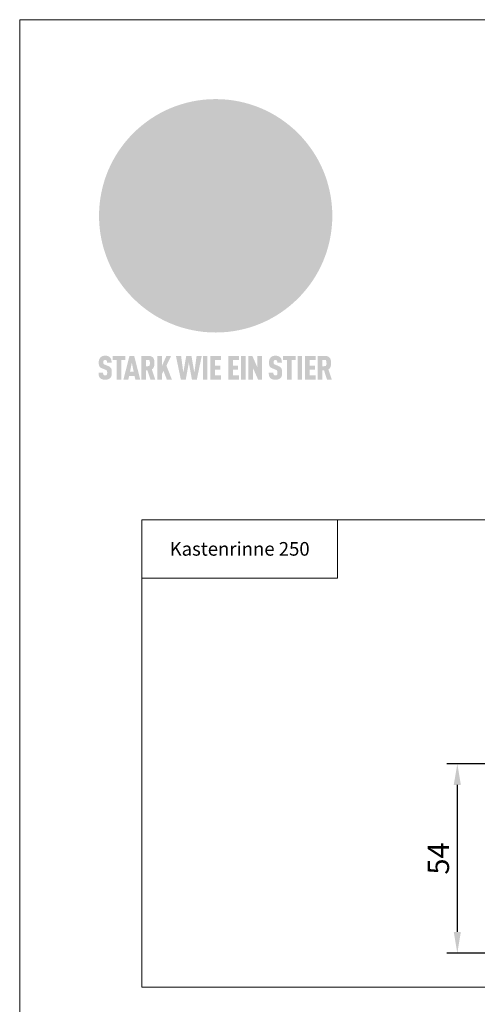
# Model space of a CAD drawing. Units: millimetres. Extents: x 9156 to 17308, y 11072 to 11852.
# Drawn here: x 9723 to 9858, y 11302 to 11592 of the extents above; entities that cross this region are included whole.
import ezdxf

# ---------------------------------------------------------------- set-up
doc = ezdxf.new("R2010")
doc.units = ezdxf.units.MM
doc.layers.get('Defpoints').update_dxf_attribs({"lineweight": 5})
for name, color, linetype, lineweight, true_color in [('01_PREFA-Dachprodukt', 7, 'Continuous', 25, 0xe1000f), ('08_Bemassung', 7, 'Continuous', 5, 0x505f69), ('10_Blattrahmen', 7, 'Continuous', 20, 0x000000), ('20_PREFA_Logo_weiss', 7, 'Continuous', 0, 0xfefefe), ('99_Text_3_DE', 7, 'Continuous', 5, 0x505f69)]:
    doc.layers.add(name, color=color, linetype=linetype, lineweight=lineweight, true_color=true_color)
doc.styles.get("Standard").update_dxf_attribs({"font": 'arial.ttf'})
doc.dimstyles.new('ISO-25', dxfattribs={"dimscale": 2.5, "dimtxt": 2.5, "dimasz": 2.5, "dimexe": 1.25, "dimexo": 0.625, "dimtad": 1, "dimdec": 0, "dimtxsty": 'Standard', "dimcen": 2.5, "dimadec": 0, "dimazin": 0, "dimtfac": 1, "dimtdec": 0, "dimtmove": 0, "dimatfit": 3, "dimfxl": 1, "dimarcsym": 0})

# ---------------------------------------------------------------- blocks, each defined once
blk = doc.blocks.new('A$C8d5866de')
h = blk.add_hatch(color=256)
h.dxf.hatch_style = 1
h.paths.add_polyline_path([(25.88, -1.79), (30.43, 2.83), (29.86, 3.85), (28.97, 5.42), (30.61, 5.51), (31.96, 5.49), (33.06, 5.39), (33.94, 5.21), (34.61, 4.98), (35.11, 4.71), (35.46, 4.42), (35.69, 4.13), (35.9, 3.67), (35.98, 3.2), (35.97, 2.74), (35.88, 2.32), (35.64, 1.65), (35.51, 1.39), (36.65, 2.5), (37.57, 3.44), (38.25, 4.27), (38.73, 4.92), (39.28, 5.79), (39.5, 6.31), (39.65, 6.89), (39.69, 7.52), (39.6, 8.21), (39.47, 8.6), (39.26, 8.97), (38.98, 9.31), (38.65, 9.63), (37.83, 10.18), (36.87, 10.64), (35.83, 11), (34.77, 11.29), (32.84, 11.67), (31.68, 11.8), (30.43, 11.88), (27.94, 11.93), (25.2, 11.86), (17.95, 24.26), (10.7, 36.66), (8.97, 36.63), (6.95, 36.49), (4.31, 36.16), (1.14, 35.59), (-0.61, 35.19), (-2.45, 34.69), (-4.36, 34.11), (-6.35, 33.41), (-8.39, 32.6), (-10.46, 31.66), (-11.95, 30.89), (-13.43, 30), (-14.88, 29.02), (-16.32, 27.96), (-17.72, 26.84), (-19.08, 25.66), (-21.68, 23.2), (-22.14, 22.78), (-22.7, 22.36), (-23.36, 21.94), (-24.12, 21.55), (-24.97, 21.2), (-25.93, 20.9), (-26.99, 20.66), (-28.15, 20.51), (-29.98, 20.27), (-31.01, 20.05), (-32.1, 19.74), (-33.19, 19.33), (-34.26, 18.78), (-35.28, 18.09), (-36.22, 17.24), (-36.66, 16.71), (-37.03, 16.13), (-37.33, 15.51), (-37.55, 14.89), (-37.7, 14.29), (-37.78, 13.71), (-37.79, 13.18), (-37.72, 12.72), (-38.08, 11.63), (-38.22, 10.64), (-38.19, 10.19), (-38.11, 9.8), (-37.98, 9.46), (-37.78, 9.18), (-37.03, 8.53), (-36.05, 7.94), (-34.78, 7.39), (-33.14, 6.84), (-33.5, 11.52), (-34.4, 12.11), (-35.06, 12.75), (-35.31, 13.13), (-35.46, 13.54), (-35.48, 13.86), (-35.41, 14.23), (-35.27, 14.62), (-35.05, 15.03), (-34.77, 15.43), (-34.42, 15.82), (-34.02, 16.17), (-33.56, 16.47), (-32.89, 16.79), (-32.13, 17.06), (-30.54, 17.45), (-28.73, 17.72), (-30.86, 5.72), (-33, -6.29), (-29.59, -5.64), (-26.61, -6.5), (-22.92, -0.91), (-15.97, -5.92), (-15.49, -19.29), (-11.91, -18.61), (-8.49, -19.48), (-3.25, -8.34), (0.23, -8.34), (4.44, -12.51), (15.04, -12.51), (16.8, -10.76), (21.99, -15.14), (27.17, -19.52), (30.62, -18.8), (35.07, -19.41)])
h.paths.add_polyline_path([(3.16, 5.42), (2.9, 5.18), (2.55, 5.05), (2.08, 5.01), (0.96, 5.1), (-0.85, 5.43), (-3.75, 5.67), (-5.66, 5.69), (-6.49, 5.61), (-7.16, 5.46), (-8.07, 5.08), (-8.8, 4.62), (-9.07, 4.35), (-9.29, 4.04), (-9.42, 3.7), (-9.47, 3.33), (-9.41, 2.6), (-9.26, 2.07), (-9.02, 1.62), (-10.37, 3.02), (-11.42, 4.18), (-12.15, 5.15), (-12.49, 5.78), (-12.81, 6.53), (-13.02, 7.28), (-13.05, 7.62), (-13.02, 7.92), (-12.83, 8.55), (-12.64, 8.93), (-12.35, 9.33), (-11.94, 9.74), (-11.37, 10.16), (-10.61, 10.57), (-9.64, 10.97), (-8.51, 11.31), (-7.32, 11.56), (-4.99, 11.87), (-3.05, 11.99), (-1.93, 12), (0.67, 11.9), (2.19, 11.76), (2.74, 11.68), (3.04, 11.57), (3.19, 11.39), (3.33, 11.09), (3.55, 10.23), (3.7, 9.24), (3.77, 8.37), (3.75, 7.52), (3.63, 6.59), (3.52, 6.14), (3.36, 5.75)], flags=16)
h = blk.add_hatch(color=256)
h.dxf.hatch_style = 1
h.paths.add_polyline_path([(-43.86, -62.92), (-43.89, -62.89), (-43.93, -62.86), (-43.97, -62.83), (-44.01, -62.8), (-44.05, -62.77), (-44.09, -62.74), (-44.13, -62.71), (-44.17, -62.68), (-44.21, -62.66), (-44.26, -62.63), (-44.3, -62.6), (-44.35, -62.58), (-44.45, -62.53), (-44.55, -62.48), (-44.66, -62.43), (-46.1, -61.86), (-46.19, -61.82), (-46.28, -61.78), (-46.35, -61.74), (-46.41, -61.7), (-46.46, -61.66), (-46.52, -61.61), (-46.56, -61.56), (-46.6, -61.51), (-46.63, -61.45), (-46.65, -61.39), (-46.67, -61.34), (-46.68, -61.28), (-46.69, -61.22), (-46.71, -61.15), (-46.71, -61.05), (-46.72, -60.95), (-46.71, -60.75), (-46.71, -60.67), (-46.7, -60.57), (-46.69, -60.5), (-46.67, -60.44), (-46.66, -60.38), (-46.63, -60.32), (-46.61, -60.27), (-46.58, -60.22), (-46.52, -60.14), (-46.48, -60.09), (-46.43, -60.05), (-46.39, -60.02), (-46.33, -59.99), (-46.28, -59.97), (-46.22, -59.95), (-46.15, -59.93), (-46.09, -59.92), (-45.98, -59.91), (-45.9, -59.91), (-45.83, -59.91), (-45.76, -59.93), (-45.69, -59.94), (-45.63, -59.96), (-45.57, -59.99), (-45.51, -60.03), (-45.45, -60.07), (-45.4, -60.12), (-45.36, -60.18), (-45.32, -60.24), (-45.29, -60.31), (-45.26, -60.39), (-45.24, -60.46), (-45.23, -60.53), (-45.22, -60.6), (-45.21, -60.66), (-45.21, -60.76), (-45.2, -60.91), (-45.2, -61.03), (-43.28, -61.03), (-43.28, -60.85), (-43.28, -60.67), (-43.3, -60.5), (-43.31, -60.41), (-43.32, -60.33), (-43.33, -60.25), (-43.34, -60.17), (-43.36, -60.09), (-43.37, -60.01), (-43.39, -59.93), (-43.41, -59.86), (-43.43, -59.79), (-43.45, -59.71), (-43.47, -59.64), (-43.5, -59.57), (-43.52, -59.5), (-43.55, -59.44), (-43.58, -59.37), (-43.61, -59.31), (-43.65, -59.25), (-43.68, -59.19), (-43.72, -59.13), (-43.76, -59.07), (-43.8, -59.01), (-43.84, -58.96), (-43.88, -58.91), (-43.93, -58.86), (-43.97, -58.81), (-44.02, -58.76), (-44.06, -58.72), (-44.1, -58.68), (-44.14, -58.65), (-44.19, -58.61), (-44.23, -58.58), (-44.28, -58.55), (-44.32, -58.52), (-44.37, -58.49), (-44.42, -58.46), (-44.47, -58.43), (-44.53, -58.41), (-44.58, -58.38), (-44.64, -58.36), (-44.69, -58.34), (-44.75, -58.32), (-44.81, -58.3), (-44.87, -58.28), (-44.94, -58.26), (-45, -58.24), (-45.07, -58.23), (-45.13, -58.21), (-45.2, -58.2), (-45.27, -58.19), (-45.34, -58.18), (-45.41, -58.17), (-45.49, -58.16), (-45.64, -58.15), (-45.8, -58.14), (-45.96, -58.13), (-46.1, -58.14), (-46.17, -58.14), (-46.24, -58.15), (-46.3, -58.15), (-46.37, -58.16), (-46.44, -58.17), (-46.5, -58.18), (-46.56, -58.19), (-46.63, -58.2), (-46.69, -58.21), (-46.75, -58.23), (-46.81, -58.24), (-46.87, -58.26), (-46.92, -58.28), (-46.98, -58.3), (-47.04, -58.32), (-47.09, -58.34), (-47.15, -58.36), (-47.2, -58.38), (-47.25, -58.41), (-47.31, -58.43), (-47.36, -58.46), (-47.41, -58.49), (-47.46, -58.52), (-47.5, -58.55), (-47.55, -58.58), (-47.6, -58.61), (-47.64, -58.65), (-47.69, -58.68), (-47.73, -58.72), (-47.77, -58.76), (-47.83, -58.81), (-47.88, -58.86), (-47.93, -58.91), (-47.98, -58.96), (-48.02, -59.02), (-48.07, -59.07), (-48.11, -59.13), (-48.15, -59.19), (-48.19, -59.25), (-48.23, -59.31), (-48.27, -59.37), (-48.3, -59.43), (-48.34, -59.5), (-48.37, -59.56), (-48.4, -59.63), (-48.43, -59.7), (-48.45, -59.77), (-48.48, -59.84), (-48.5, -59.91), (-48.52, -59.99), (-48.54, -60.06), (-48.56, -60.13), (-48.57, -60.21), (-48.59, -60.29), (-48.6, -60.36), (-48.61, -60.44), (-48.62, -60.52), (-48.63, -60.6), (-48.63, -60.69), (-48.64, -60.77), (-48.64, -60.85), (-48.64, -61.07), (-48.64, -61.21), (-48.63, -61.33), (-48.62, -61.46), (-48.61, -61.58), (-48.6, -61.69), (-48.58, -61.8), (-48.56, -61.9), (-48.54, -62), (-48.53, -62.05), (-48.52, -62.1), (-48.5, -62.15), (-48.49, -62.19), (-48.47, -62.24), (-48.46, -62.28), (-48.44, -62.32), (-48.43, -62.36), (-48.41, -62.4), (-48.39, -62.44), (-48.37, -62.48), (-48.36, -62.51), (-48.34, -62.55), (-48.32, -62.58), (-48.29, -62.61), (-48.27, -62.65), (-48.25, -62.68), (-48.23, -62.71), (-48.2, -62.74), (-48.18, -62.77), (-48.15, -62.8), (-48.13, -62.83), (-48.1, -62.86), (-48.07, -62.89), (-48.04, -62.92), (-48.01, -62.94), (-47.98, -62.97), (-47.95, -63), (-47.92, -63.02), (-47.89, -63.05), (-47.85, -63.07), (-47.82, -63.1), (-47.78, -63.12), (-47.75, -63.15), (-47.71, -63.17), (-47.67, -63.19), (-47.64, -63.21), (-47.6, -63.23), (-47.56, -63.26), (-47.52, -63.28), (-47.43, -63.32), (-47.35, -63.35), (-46, -63.9), (-45.88, -63.95), (-45.82, -63.97), (-45.76, -64), (-45.68, -64.04), (-45.59, -64.08), (-45.54, -64.12), (-45.47, -64.16), (-45.42, -64.21), (-45.37, -64.25), (-45.32, -64.3), (-45.28, -64.35), (-45.25, -64.4), (-45.23, -64.46), (-45.2, -64.53), (-45.18, -64.6), (-45.16, -64.69), (-45.14, -64.77), (-45.14, -64.84), (-45.13, -64.9), (-45.12, -64.97), (-45.12, -65.05), (-45.12, -65.12), (-45.12, -65.2), (-45.12, -65.4), (-45.12, -65.49), (-45.13, -65.55), (-45.14, -65.61), (-45.15, -65.68), (-45.16, -65.76), (-45.18, -65.83), (-45.2, -65.9), (-45.23, -65.97), (-45.26, -66.03), (-45.3, -66.08), (-45.32, -66.11), (-45.34, -66.13), (-45.38, -66.17), (-45.42, -66.21), (-45.47, -66.24), (-45.53, -66.27), (-45.59, -66.3), (-45.65, -66.32), (-45.72, -66.33), (-45.8, -66.34), (-45.88, -66.35), (-45.97, -66.35), (-46.05, -66.35), (-46.12, -66.34), (-46.2, -66.33), (-46.27, -66.31), (-46.33, -66.29), (-46.39, -66.26), (-46.45, -66.23), (-46.51, -66.19), (-46.56, -66.15), (-46.6, -66.11), (-46.63, -66.06), (-46.67, -66.01), (-46.7, -65.95), (-46.73, -65.88), (-46.75, -65.8), (-46.76, -65.75), (-46.77, -65.69), (-46.78, -65.63), (-46.78, -65.57), (-46.79, -65.51), (-46.79, -65.44), (-46.8, -65.37), (-46.8, -65.3), (-46.8, -65.23), (-48.72, -65.23), (-48.72, -65.41), (-48.72, -65.59), (-48.71, -65.76), (-48.69, -65.92), (-48.67, -66.08), (-48.66, -66.16), (-48.65, -66.23), (-48.63, -66.3), (-48.62, -66.37), (-48.6, -66.44), (-48.58, -66.51), (-48.56, -66.58), (-48.54, -66.64), (-48.52, -66.7), (-48.5, -66.77), (-48.47, -66.83), (-48.44, -66.89), (-48.41, -66.94), (-48.38, -67), (-48.35, -67.06), (-48.32, -67.11), (-48.28, -67.16), (-48.25, -67.21), (-48.21, -67.26), (-48.17, -67.31), (-48.13, -67.36), (-48.08, -67.41), (-48.04, -67.45), (-48, -67.49), (-47.96, -67.53), (-47.91, -67.56), (-47.86, -67.6), (-47.81, -67.64), (-47.76, -67.67), (-47.71, -67.7), (-47.65, -67.74), (-47.6, -67.77), (-47.54, -67.8), (-47.48, -67.83), (-47.42, -67.86), (-47.36, -67.88), (-47.29, -67.91), (-47.23, -67.93), (-47.16, -67.96), (-47.09, -67.98), (-47.02, -68), (-46.95, -68.02), (-46.88, -68.03), (-46.8, -68.05), (-46.73, -68.06), (-46.65, -68.08), (-46.57, -68.09), (-46.48, -68.1), (-46.4, -68.11), (-46.32, -68.11), (-46.23, -68.12), (-46.14, -68.12), (-45.96, -68.13), (-45.78, -68.12), (-45.69, -68.12), (-45.6, -68.11), (-45.52, -68.1), (-45.44, -68.09), (-45.35, -68.08), (-45.27, -68.07), (-45.2, -68.06), (-45.12, -68.04), (-45.04, -68.03), (-44.97, -68.01), (-44.89, -67.99), (-44.82, -67.97), (-44.75, -67.94), (-44.68, -67.92), (-44.62, -67.89), (-44.55, -67.87), (-44.49, -67.84), (-44.43, -67.81), (-44.37, -67.78), (-44.31, -67.75), (-44.25, -67.72), (-44.2, -67.69), (-44.14, -67.65), (-44.09, -67.62), (-44.04, -67.58), (-43.99, -67.55), (-43.95, -67.51), (-43.9, -67.47), (-43.86, -67.43), (-43.82, -67.39), (-43.77, -67.34), (-43.73, -67.3), (-43.69, -67.25), (-43.65, -67.2), (-43.63, -67.17), (-43.61, -67.14), (-43.59, -67.12), (-43.57, -67.09), (-43.54, -67.04), (-43.51, -66.98), (-43.48, -66.92), (-43.45, -66.86), (-43.42, -66.8), (-43.4, -66.74), (-43.38, -66.68), (-43.35, -66.62), (-43.33, -66.55), (-43.32, -66.49), (-43.3, -66.42), (-43.29, -66.35), (-43.27, -66.28), (-43.26, -66.21), (-43.24, -66.06), (-43.22, -65.9), (-43.21, -65.74), (-43.2, -65.57), (-43.19, -65.4), (-43.19, -65.21), (-43.19, -65.06), (-43.2, -64.9), (-43.2, -64.75), (-43.21, -64.61), (-43.22, -64.48), (-43.23, -64.34), (-43.25, -64.22), (-43.27, -64.1), (-43.29, -63.98), (-43.3, -63.93), (-43.31, -63.87), (-43.33, -63.82), (-43.34, -63.77), (-43.36, -63.72), (-43.37, -63.67), (-43.39, -63.62), (-43.41, -63.58), (-43.42, -63.53), (-43.44, -63.49), (-43.46, -63.45), (-43.48, -63.41), (-43.5, -63.37), (-43.52, -63.33), (-43.54, -63.29), (-43.57, -63.26), (-43.59, -63.22), (-43.62, -63.18), (-43.64, -63.15), (-43.67, -63.11), (-43.7, -63.08), (-43.73, -63.05), (-43.76, -63.01), (-43.79, -62.98), (-43.82, -62.95)])
h = blk.add_hatch(color=256)
h.dxf.hatch_style = 1
h.paths.add_polyline_path([(-39.22, -59.98), (-37.56, -59.98), (-37.56, -58.2), (-42.8, -58.2), (-42.8, -59.98), (-41.14, -59.98), (-41.14, -68.06), (-39.22, -68.06)])
h = blk.add_hatch(color=256)
h.dxf.hatch_style = 1
h.paths.add_polyline_path([(-38.36, -68.06), (-36.32, -68.06), (-36, -66.54), (-33.73, -66.54), (-33.41, -68.06), (-31.36, -68.06), (-33.9, -58.2), (-35.83, -58.2)])
h.paths.add_polyline_path([(-35.62, -64.76), (-34.86, -61.1), (-34.1, -64.76)], flags=16)
h = blk.add_hatch(color=256)
h.dxf.hatch_style = 1
h.paths.add_polyline_path([(-30.96, -68.06), (-29.03, -68.06), (-29.03, -64.26), (-28.37, -64.26), (-27.14, -68.06), (-25.13, -68.06), (-26.54, -63.83), (-26.46, -63.77), (-26.42, -63.74), (-26.38, -63.71), (-26.34, -63.68), (-26.3, -63.65), (-26.27, -63.62), (-26.23, -63.59), (-26.19, -63.56), (-26.16, -63.52), (-26.13, -63.49), (-26.1, -63.46), (-26.06, -63.42), (-26.03, -63.39), (-26, -63.36), (-25.98, -63.32), (-25.95, -63.29), (-25.92, -63.25), (-25.9, -63.21), (-25.87, -63.18), (-25.85, -63.14), (-25.82, -63.1), (-25.8, -63.06), (-25.78, -63.03), (-25.76, -62.99), (-25.74, -62.95), (-25.72, -62.91), (-25.7, -62.87), (-25.69, -62.83), (-25.67, -62.79), (-25.66, -62.74), (-25.64, -62.7), (-25.62, -62.62), (-25.59, -62.53), (-25.57, -62.45), (-25.55, -62.36), (-25.53, -62.27), (-25.51, -62.18), (-25.5, -62.09), (-25.48, -62), (-25.47, -61.9), (-25.46, -61.81), (-25.45, -61.71), (-25.45, -61.62), (-25.44, -61.52), (-25.44, -61.42), (-25.44, -61.32), (-25.45, -60.88), (-25.45, -60.71), (-25.47, -60.55), (-25.49, -60.39), (-25.5, -60.31), (-25.51, -60.24), (-25.52, -60.17), (-25.54, -60.09), (-25.55, -60.02), (-25.57, -59.95), (-25.59, -59.88), (-25.61, -59.82), (-25.63, -59.75), (-25.65, -59.68), (-25.67, -59.62), (-25.69, -59.56), (-25.72, -59.5), (-25.75, -59.44), (-25.77, -59.38), (-25.8, -59.32), (-25.83, -59.26), (-25.86, -59.21), (-25.9, -59.16), (-25.93, -59.1), (-25.97, -59.05), (-26, -59), (-26.02, -58.98), (-26.04, -58.95), (-26.06, -58.93), (-26.08, -58.91), (-26.1, -58.88), (-26.12, -58.86), (-26.14, -58.84), (-26.17, -58.82), (-26.19, -58.8), (-26.21, -58.77), (-26.23, -58.75), (-26.26, -58.73), (-26.28, -58.71), (-26.31, -58.69), (-26.33, -58.68), (-26.36, -58.66), (-26.39, -58.64), (-26.41, -58.62), (-26.44, -58.6), (-26.47, -58.59), (-26.52, -58.55), (-26.58, -58.52), (-26.64, -58.49), (-26.71, -58.46), (-26.77, -58.43), (-26.84, -58.41), (-26.91, -58.38), (-26.98, -58.36), (-27.05, -58.34), (-27.12, -58.32), (-27.2, -58.3), (-27.28, -58.29), (-27.36, -58.27), (-27.44, -58.26), (-27.52, -58.25), (-27.61, -58.23), (-27.7, -58.23), (-27.79, -58.22), (-27.88, -58.21), (-27.97, -58.21), (-28.17, -58.2), (-30.96, -58.2)])
h.paths.add_polyline_path([(-29.03, -59.98), (-27.61, -59.98), (-27.45, -60.48), (-27.44, -60.53), (-27.37, -60.79), (-27.37, -60.94), (-27.32, -61.59), (-27.61, -62.43), (-29.03, -62.57)], flags=16)
h = blk.add_hatch(color=256)
h.dxf.hatch_style = 1
h.paths.add_polyline_path([(-22.35, -62.44), (-22.35, -58.2), (-24.28, -58.2), (-24.28, -68.06), (-22.35, -68.06), (-22.35, -65.79), (-21.72, -64.46), (-20.3, -68.06), (-18.2, -68.06), (-20.48, -62.3), (-18.52, -58.2), (-20.48, -58.2)])
h = blk.add_hatch(color=256)
h.dxf.hatch_style = 1
h.paths.add_polyline_path([(-14.48, -68.06), (-12.43, -68.06), (-11.16, -61.08), (-9.88, -68.06), (-7.84, -68.06), (-5.78, -58.2), (-7.93, -58.2), (-8.86, -65.17), (-10.08, -58.2), (-12.24, -58.2), (-13.45, -65.17), (-14.38, -58.2), (-16.54, -58.2)])
h = blk.add_hatch(color=256)
h.dxf.hatch_style = 1
h.paths.add_polyline_path([(-5.32, -68.06), (-3.4, -68.06), (-3.4, -58.2), (-5.32, -58.2)])
h = blk.add_hatch(color=256)
h.dxf.hatch_style = 1
h.paths.add_polyline_path([(-0.32, -59.98), (2.25, -59.98), (2.25, -58.2), (-2.24, -58.2), (-2.24, -68.06), (2.25, -68.06), (2.25, -66.28), (-0.32, -66.28), (-0.32, -63.98), (1.9, -63.98), (1.9, -62.21), (-0.32, -62.21)])
h = blk.add_hatch(color=256)
h.dxf.hatch_style = 1
h.paths.add_polyline_path([(9.71, -68.06), (9.71, -66.28), (7.14, -66.28), (7.14, -63.98), (9.35, -63.98), (9.35, -62.21), (7.14, -62.21), (7.14, -59.98), (9.71, -59.98), (9.71, -58.2), (5.21, -58.2), (5.21, -68.06)])
h = blk.add_hatch(color=256)
h.dxf.hatch_style = 1
h.paths.add_polyline_path([(12.45, -58.2), (10.53, -58.2), (10.53, -68.06), (12.45, -68.06)])
h = blk.add_hatch(color=256)
h.dxf.hatch_style = 1
h.paths.add_polyline_path([(15.24, -58.2), (13.56, -58.2), (13.56, -68.06), (15.49, -68.06), (15.49, -63.24), (17.65, -68.06), (19.29, -68.06), (19.29, -58.2), (17.36, -58.2), (17.36, -63.02)])
h = blk.add_hatch(color=256)
h.dxf.hatch_style = 1
h.paths.add_polyline_path([(24.09, -60.75), (24.09, -60.67), (24.1, -60.57), (24.12, -60.5), (24.13, -60.44), (24.15, -60.38), (24.17, -60.32), (24.19, -60.27), (24.22, -60.22), (24.28, -60.14), (24.32, -60.09), (24.37, -60.05), (24.42, -60.02), (24.47, -59.99), (24.52, -59.97), (24.58, -59.95), (24.65, -59.93), (24.72, -59.92), (24.82, -59.91), (24.9, -59.91), (24.97, -59.91), (25.05, -59.93), (25.11, -59.94), (25.17, -59.96), (25.23, -59.99), (25.29, -60.03), (25.35, -60.07), (25.4, -60.12), (25.44, -60.18), (25.48, -60.24), (25.52, -60.31), (25.54, -60.39), (25.56, -60.46), (25.58, -60.53), (25.58, -60.6), (25.59, -60.66), (25.6, -60.76), (25.6, -60.91), (25.6, -61.03), (27.53, -61.03), (27.53, -60.85), (27.52, -60.67), (27.5, -60.5), (27.5, -60.41), (27.49, -60.33), (27.47, -60.25), (27.46, -60.17), (27.45, -60.09), (27.43, -60.01), (27.41, -59.93), (27.39, -59.86), (27.37, -59.79), (27.35, -59.71), (27.33, -59.64), (27.31, -59.57), (27.28, -59.5), (27.25, -59.44), (27.22, -59.37), (27.19, -59.31), (27.16, -59.25), (27.12, -59.19), (27.09, -59.13), (27.05, -59.07), (27.01, -59.01), (26.97, -58.96), (26.92, -58.91), (26.88, -58.86), (26.83, -58.81), (26.78, -58.76), (26.74, -58.72), (26.7, -58.68), (26.66, -58.65), (26.62, -58.61), (26.57, -58.58), (26.53, -58.55), (26.48, -58.52), (26.43, -58.49), (26.38, -58.46), (26.33, -58.43), (26.28, -58.41), (26.22, -58.38), (26.17, -58.36), (26.11, -58.34), (26.05, -58.32), (25.99, -58.3), (25.93, -58.28), (25.87, -58.26), (25.8, -58.24), (25.74, -58.23), (25.67, -58.21), (25.6, -58.2), (25.53, -58.19), (25.46, -58.18), (25.39, -58.17), (25.32, -58.16), (25.16, -58.15), (25.01, -58.14), (24.84, -58.13), (24.7, -58.14), (24.63, -58.14), (24.57, -58.15), (24.5, -58.15), (24.43, -58.16), (24.37, -58.17), (24.3, -58.18), (24.24, -58.19), (24.18, -58.2), (24.12, -58.21), (24.05, -58.23), (24, -58.24), (23.94, -58.26), (23.88, -58.28), (23.82, -58.3), (23.76, -58.32), (23.71, -58.34), (23.66, -58.36), (23.6, -58.38), (23.55, -58.41), (23.5, -58.43), (23.45, -58.46), (23.4, -58.49), (23.35, -58.52), (23.3, -58.55), (23.25, -58.58), (23.21, -58.61), (23.16, -58.65), (23.12, -58.68), (23.07, -58.72), (23.03, -58.76), (22.98, -58.81), (22.92, -58.86), (22.87, -58.91), (22.83, -58.96), (22.78, -59.02), (22.73, -59.07), (22.69, -59.13), (22.65, -59.19), (22.61, -59.25), (22.57, -59.31), (22.53, -59.37), (22.5, -59.43), (22.47, -59.5), (22.44, -59.56), (22.41, -59.63), (22.38, -59.7), (22.35, -59.77), (22.33, -59.84), (22.3, -59.91), (22.28, -59.99), (22.26, -60.06), (22.25, -60.13), (22.23, -60.21), (22.22, -60.29), (22.2, -60.36), (22.19, -60.44), (22.18, -60.52), (22.18, -60.6), (22.17, -60.69), (22.17, -60.77), (22.16, -60.85), (22.16, -61.07), (22.17, -61.21), (22.17, -61.33), (22.18, -61.46), (22.19, -61.58), (22.21, -61.69), (22.22, -61.8), (22.24, -61.9), (22.26, -62), (22.27, -62.05), (22.29, -62.1), (22.3, -62.15), (22.31, -62.19), (22.33, -62.24), (22.34, -62.28), (22.36, -62.32), (22.38, -62.36), (22.39, -62.4), (22.41, -62.44), (22.43, -62.48), (22.45, -62.51), (22.47, -62.55), (22.49, -62.58), (22.51, -62.61), (22.53, -62.65), (22.55, -62.68), (22.58, -62.71), (22.6, -62.74), (22.63, -62.77), (22.65, -62.8), (22.68, -62.83), (22.71, -62.86), (22.73, -62.89), (22.76, -62.92), (22.79, -62.94), (22.82, -62.97), (22.85, -63), (22.88, -63.02), (22.92, -63.05), (22.95, -63.07), (22.99, -63.1), (23.02, -63.12), (23.06, -63.15), (23.09, -63.17), (23.13, -63.19), (23.17, -63.21), (23.21, -63.23), (23.25, -63.26), (23.29, -63.28), (23.37, -63.32), (23.46, -63.35), (24.8, -63.9), (24.93, -63.95), (24.99, -63.97), (25.04, -64), (25.13, -64.04), (25.21, -64.08), (25.27, -64.12), (25.33, -64.16), (25.39, -64.21), (25.44, -64.25), (25.48, -64.3), (25.52, -64.35), (25.55, -64.4), (25.58, -64.46), (25.6, -64.53), (25.62, -64.6), (25.64, -64.69), (25.66, -64.77), (25.67, -64.84), (25.67, -64.9), (25.68, -64.97), (25.68, -65.05), (25.68, -65.12), (25.69, -65.2), (25.68, -65.4), (25.68, -65.49), (25.67, -65.55), (25.67, -65.61), (25.66, -65.68), (25.64, -65.76), (25.63, -65.83), (25.6, -65.9), (25.58, -65.97), (25.54, -66.03), (25.51, -66.08), (25.48, -66.11), (25.46, -66.13), (25.43, -66.17), (25.38, -66.21), (25.33, -66.24), (25.27, -66.27), (25.21, -66.3), (25.15, -66.32), (25.08, -66.33), (25.01, -66.34), (24.92, -66.35), (24.83, -66.35), (24.76, -66.35), (24.68, -66.34), (24.6, -66.33), (24.54, -66.31), (24.48, -66.29), (24.42, -66.26), (24.36, -66.23), (24.29, -66.19), (24.24, -66.15), (24.21, -66.11), (24.17, -66.06), (24.14, -66.01), (24.11, -65.95), (24.08, -65.88), (24.05, -65.8), (24.04, -65.75), (24.03, -65.69), (24.03, -65.63), (24.02, -65.57), (24.01, -65.51), (24.01, -65.44), (24.01, -65.37), (24.01, -65.3), (24.01, -65.23), (22.08, -65.23), (22.08, -65.41), (22.09, -65.59), (22.1, -65.76), (22.11, -65.92), (22.13, -66.08), (22.14, -66.16), (22.16, -66.23), (22.17, -66.3), (22.19, -66.37), (22.2, -66.44), (22.22, -66.51), (22.24, -66.58), (22.26, -66.64), (22.28, -66.7), (22.31, -66.77), (22.33, -66.83), (22.36, -66.89), (22.39, -66.94), (22.42, -67), (22.45, -67.06), (22.48, -67.11), (22.52, -67.16), (22.56, -67.21), (22.59, -67.26), (22.63, -67.31), (22.68, -67.36), (22.72, -67.41), (22.76, -67.45), (22.8, -67.49), (22.85, -67.53), (22.89, -67.56), (22.94, -67.6), (22.99, -67.64), (23.04, -67.67), (23.09, -67.7), (23.15, -67.74), (23.2, -67.77), (23.26, -67.8), (23.32, -67.83), (23.38, -67.86), (23.44, -67.88), (23.51, -67.91), (23.57, -67.93), (23.64, -67.96), (23.71, -67.98), (23.78, -68), (23.85, -68.02), (23.93, -68.03), (24, -68.05), (24.08, -68.06), (24.16, -68.08), (24.24, -68.09), (24.32, -68.1), (24.4, -68.11), (24.49, -68.11), (24.57, -68.12), (24.66, -68.12), (24.84, -68.13), (25.02, -68.12), (25.11, -68.12), (25.2, -68.11), (25.28, -68.1), (25.37, -68.09), (25.45, -68.08), (25.53, -68.07), (25.61, -68.06), (25.69, -68.04), (25.76, -68.03), (25.84, -68.01), (25.91, -67.99), (25.98, -67.97), (26.05, -67.94), (26.12, -67.92), (26.18, -67.89), (26.25, -67.87), (26.31, -67.84), (26.38, -67.81), (26.44, -67.78), (26.49, -67.75), (26.55, -67.72), (26.61, -67.69), (26.66, -67.65), (26.71, -67.62), (26.76, -67.58), (26.81, -67.55), (26.86, -67.51), (26.9, -67.47), (26.94, -67.43), (26.99, -67.39), (27.03, -67.34), (27.07, -67.3), (27.12, -67.25), (27.15, -67.2), (27.17, -67.17), (27.19, -67.14), (27.21, -67.12), (27.23, -67.09), (27.26, -67.04), (27.29, -66.98), (27.33, -66.92), (27.35, -66.86), (27.38, -66.8), (27.4, -66.74), (27.43, -66.68), (27.45, -66.62), (27.47, -66.55), (27.49, -66.49), (27.5, -66.42), (27.52, -66.35), (27.53, -66.28), (27.54, -66.21), (27.56, -66.06), (27.58, -65.9), (27.6, -65.74), (27.6, -65.57), (27.61, -65.4), (27.61, -65.21), (27.61, -65.06), (27.61, -64.9), (27.6, -64.75), (27.59, -64.61), (27.58, -64.48), (27.57, -64.34), (27.55, -64.22), (27.54, -64.1), (27.51, -63.98), (27.5, -63.93), (27.49, -63.87), (27.47, -63.82), (27.46, -63.77), (27.45, -63.72), (27.43, -63.67), (27.41, -63.62), (27.4, -63.58), (27.38, -63.53), (27.36, -63.49), (27.34, -63.45), (27.32, -63.41), (27.3, -63.37), (27.28, -63.33), (27.26, -63.29), (27.24, -63.26), (27.21, -63.22), (27.19, -63.18), (27.16, -63.15), (27.13, -63.11), (27.1, -63.08), (27.07, -63.05), (27.04, -63.01), (27.01, -62.98), (26.98, -62.95), (26.94, -62.92), (26.91, -62.89), (26.87, -62.86), (26.84, -62.83), (26.8, -62.8), (26.76, -62.77), (26.72, -62.74), (26.68, -62.71), (26.63, -62.68), (26.59, -62.66), (26.54, -62.63), (26.5, -62.6), (26.45, -62.58), (26.35, -62.53), (26.25, -62.48), (26.15, -62.43), (24.7, -61.86), (24.61, -61.82), (24.53, -61.78), (24.45, -61.74), (24.4, -61.7), (24.34, -61.66), (24.29, -61.61), (24.24, -61.56), (24.2, -61.51), (24.17, -61.45), (24.15, -61.39), (24.13, -61.34), (24.12, -61.28), (24.11, -61.22), (24.1, -61.15), (24.09, -61.05), (24.09, -60.95)])
h = blk.add_hatch(color=256)
h.dxf.hatch_style = 1
h.paths.add_polyline_path([(29.7, -59.98), (29.7, -68.06), (31.63, -68.06), (31.63, -59.98), (33.29, -59.98), (33.29, -58.2), (28.04, -58.2), (28.04, -59.98)])
h = blk.add_hatch(color=256)
h.dxf.hatch_style = 1
h.paths.add_polyline_path([(34.04, -68.06), (35.96, -68.06), (35.96, -58.2), (34.04, -58.2)])
h = blk.add_hatch(color=256)
h.dxf.hatch_style = 1
h.paths.add_polyline_path([(37.11, -68.06), (41.61, -68.06), (41.61, -66.28), (39.04, -66.28), (39.04, -63.98), (41.25, -63.98), (41.25, -62.21), (39.04, -62.21), (39.04, -59.98), (41.61, -59.98), (41.61, -58.2), (37.11, -58.2)])
h = blk.add_hatch(color=256)
h.dxf.hatch_style = 1
h.paths.add_polyline_path([(42.47, -68.06), (44.4, -68.06), (44.4, -64.26), (45.07, -64.26), (46.29, -68.06), (48.3, -68.06), (46.89, -63.83), (46.97, -63.77), (47.01, -63.74), (47.05, -63.71), (47.09, -63.68), (47.13, -63.65), (47.17, -63.62), (47.2, -63.59), (47.24, -63.56), (47.27, -63.52), (47.3, -63.49), (47.34, -63.46), (47.37, -63.42), (47.4, -63.39), (47.43, -63.36), (47.45, -63.32), (47.48, -63.29), (47.51, -63.25), (47.54, -63.21), (47.56, -63.18), (47.58, -63.14), (47.61, -63.1), (47.63, -63.06), (47.65, -63.03), (47.67, -62.99), (47.69, -62.95), (47.71, -62.91), (47.73, -62.87), (47.74, -62.83), (47.76, -62.79), (47.77, -62.74), (47.79, -62.7), (47.81, -62.62), (47.84, -62.53), (47.86, -62.45), (47.88, -62.36), (47.9, -62.27), (47.92, -62.18), (47.93, -62.09), (47.95, -62), (47.96, -61.9), (47.97, -61.81), (47.98, -61.71), (47.98, -61.62), (47.99, -61.52), (47.99, -61.42), (47.99, -61.32), (47.98, -60.88), (47.98, -60.71), (47.96, -60.55), (47.95, -60.39), (47.93, -60.31), (47.92, -60.24), (47.91, -60.17), (47.89, -60.09), (47.88, -60.02), (47.86, -59.95), (47.84, -59.88), (47.82, -59.82), (47.8, -59.75), (47.78, -59.68), (47.76, -59.62), (47.74, -59.56), (47.71, -59.5), (47.68, -59.44), (47.66, -59.38), (47.63, -59.32), (47.6, -59.26), (47.57, -59.21), (47.53, -59.16), (47.5, -59.1), (47.46, -59.05), (47.43, -59), (47.41, -58.98), (47.39, -58.95), (47.37, -58.93), (47.35, -58.91), (47.33, -58.88), (47.31, -58.86), (47.29, -58.84), (47.27, -58.82), (47.24, -58.8), (47.22, -58.77), (47.2, -58.75), (47.17, -58.73), (47.15, -58.71), (47.12, -58.69), (47.1, -58.68), (47.07, -58.66), (47.05, -58.64), (47.02, -58.62), (46.99, -58.6), (46.96, -58.59), (46.91, -58.55), (46.85, -58.52), (46.79, -58.49), (46.72, -58.46), (46.66, -58.43), (46.59, -58.41), (46.52, -58.38), (46.45, -58.36), (46.38, -58.34), (46.31, -58.32), (46.23, -58.3), (46.15, -58.29), (46.07, -58.27), (45.99, -58.26), (45.91, -58.25), (45.82, -58.23), (45.73, -58.23), (45.64, -58.22), (45.55, -58.21), (45.46, -58.21), (45.26, -58.2), (42.47, -58.2)])
h.paths.add_polyline_path([(44.4, -59.98), (45.82, -59.98), (45.98, -60.48), (45.99, -60.53), (46.06, -60.79), (46.06, -60.94), (46.11, -61.59), (45.82, -62.43), (44.4, -62.57)], flags=16)
at = {"layer": '01_PREFA-Dachprodukt'}
h = blk.add_hatch(color=256, dxfattribs=at)
h.dxf.hatch_style = 1
h.paths.add_polyline_path([(-40.22, -27.12), (-38.86, -29.02), (-37.43, -30.85), (-35.9, -32.61), (-34.29, -34.29), (-32.61, -35.9), (-30.85, -37.42), (-29.02, -38.86), (-27.12, -40.22), (-25.15, -41.48), (-23.12, -42.65), (-21.03, -43.72), (-18.88, -44.69), (-16.68, -45.56), (-14.42, -46.32), (-12.12, -46.97), (-9.77, -47.51), (-7.39, -47.94), (-4.96, -48.25), (-2.5, -48.44), (0, -48.5), (2.5, -48.44), (4.96, -48.25), (7.39, -47.94), (9.77, -47.51), (12.12, -46.97), (14.42, -46.32), (16.68, -45.56), (18.88, -44.69), (21.03, -43.72), (23.12, -42.65), (25.15, -41.48), (27.12, -40.22), (29.02, -38.86), (30.85, -37.42), (32.61, -35.9), (34.29, -34.29), (35.9, -32.61), (37.42, -30.85), (38.86, -29.02), (40.22, -27.12), (41.48, -25.15), (42.65, -23.12), (43.72, -21.03), (44.69, -18.88), (45.56, -16.68), (46.32, -14.42), (46.97, -12.12), (47.51, -9.77), (47.94, -7.39), (48.25, -4.96), (48.44, -2.5), (48.5, 0), (48.44, 2.5), (48.25, 4.96), (47.94, 7.39), (47.51, 9.77), (46.97, 12.12), (46.32, 14.42), (45.56, 16.68), (44.69, 18.88), (43.72, 21.03), (42.65, 23.12), (41.48, 25.15), (40.22, 27.12), (38.86, 29.02), (37.42, 30.85), (35.9, 32.61), (34.29, 34.29), (32.61, 35.9), (30.85, 37.42), (29.02, 38.86), (27.12, 40.22), (25.15, 41.48), (23.12, 42.65), (21.03, 43.72), (18.88, 44.69), (16.68, 45.56), (14.42, 46.32), (12.12, 46.97), (9.77, 47.51), (7.39, 47.94), (4.96, 48.25), (2.5, 48.44), (0, 48.5), (-2.5, 48.44), (-4.96, 48.25), (-7.39, 47.94), (-9.77, 47.51), (-12.12, 46.97), (-14.42, 46.32), (-16.68, 45.56), (-18.88, 44.69), (-21.03, 43.72), (-23.12, 42.65), (-25.15, 41.48), (-27.12, 40.22), (-29.02, 38.86), (-30.85, 37.42), (-32.61, 35.9), (-34.29, 34.29), (-35.9, 32.61), (-37.43, 30.85), (-38.86, 29.02), (-40.22, 27.12), (-41.48, 25.15), (-42.65, 23.12), (-43.72, 21.03), (-44.69, 18.88), (-45.56, 16.68), (-46.32, 14.42), (-46.97, 12.12), (-47.51, 9.77), (-47.94, 7.39), (-48.25, 4.96), (-48.44, 2.5), (-48.5, 0), (-48.44, -2.5), (-48.25, -4.96), (-47.94, -7.39), (-47.51, -9.77), (-46.97, -12.12), (-46.32, -14.42), (-45.56, -16.68), (-44.69, -18.88), (-43.72, -21.03), (-42.65, -23.12), (-41.48, -25.15)])
h.paths.add_polyline_path([(-26.11, -24.38), (-20.54, -24.38), (-19.96, -24.41), (-19.44, -24.49), (-18.52, -24.77), (-17.78, -25.21), (-17.2, -25.76), (-16.76, -26.38), (-16.47, -27.05), (-16.3, -27.73), (-16.24, -28.38), (-16.33, -29.38), (-16.58, -30.23), (-16.99, -30.94), (-17.53, -31.53), (-18.2, -31.97), (-18.98, -32.29), (-19.86, -32.48), (-20.83, -32.54), (-22.5, -32.54), (-22.5, -36.08), (-26.11, -36.08)], flags=16)
h.paths.add_polyline_path([(-22.5, -27.38), (-20.52, -27.38), (-20, -27.73), (-19.74, -28.11), (-19.65, -28.57), (-19.74, -29.02), (-20, -29.41), (-20.38, -29.66), (-20.84, -29.75), (-22.5, -29.75)], flags=0)
h.paths.add_polyline_path([(-33, -6.29), (-30.86, 5.72), (-28.73, 17.72), (-30.54, 17.45), (-32.13, 17.06), (-32.89, 16.79), (-33.56, 16.47), (-34.02, 16.17), (-34.42, 15.82), (-34.77, 15.43), (-35.05, 15.03), (-35.27, 14.62), (-35.41, 14.23), (-35.48, 13.86), (-35.46, 13.54), (-35.31, 13.13), (-35.06, 12.75), (-34.4, 12.11), (-33.5, 11.52), (-33.14, 6.84), (-34.78, 7.39), (-36.05, 7.94), (-37.03, 8.53), (-37.78, 9.18), (-37.98, 9.46), (-38.11, 9.8), (-38.19, 10.19), (-38.22, 10.64), (-38.08, 11.63), (-37.72, 12.72), (-37.79, 13.18), (-37.78, 13.71), (-37.7, 14.29), (-37.55, 14.89), (-37.33, 15.51), (-37.03, 16.13), (-36.66, 16.71), (-36.22, 17.24), (-35.28, 18.09), (-34.26, 18.78), (-33.19, 19.33), (-32.1, 19.74), (-31.01, 20.05), (-29.98, 20.27), (-28.15, 20.51), (-26.99, 20.66), (-25.93, 20.9), (-24.97, 21.2), (-24.12, 21.55), (-23.36, 21.94), (-22.7, 22.36), (-22.14, 22.78), (-21.68, 23.2), (-19.08, 25.66), (-17.72, 26.84), (-16.32, 27.96), (-14.88, 29.02), (-13.43, 30), (-11.95, 30.89), (-10.46, 31.66), (-8.39, 32.6), (-6.35, 33.41), (-4.36, 34.11), (-2.45, 34.69), (-0.61, 35.19), (1.14, 35.59), (4.31, 36.16), (6.95, 36.49), (8.97, 36.63), (10.7, 36.66), (17.95, 24.26), (25.2, 11.86), (27.94, 11.93), (30.43, 11.88), (31.68, 11.8), (32.84, 11.67), (34.77, 11.29), (35.83, 11), (36.87, 10.64), (37.83, 10.18), (38.65, 9.63), (38.98, 9.31), (39.26, 8.97), (39.47, 8.6), (39.6, 8.21), (39.69, 7.52), (39.65, 6.89), (39.5, 6.31), (39.28, 5.79), (38.73, 4.92), (38.25, 4.27), (37.57, 3.44), (36.65, 2.5), (35.51, 1.39), (35.64, 1.65), (35.88, 2.32), (35.97, 2.74), (35.98, 3.2), (35.9, 3.67), (35.69, 4.13), (35.46, 4.42), (35.11, 4.71), (34.61, 4.98), (33.94, 5.21), (33.06, 5.39), (31.96, 5.49), (30.61, 5.51), (28.97, 5.42), (29.86, 3.85), (30.43, 2.83), (25.88, -1.79), (35.07, -19.41), (30.62, -18.8), (27.17, -19.52), (21.99, -15.14), (16.8, -10.76), (15.04, -12.51), (4.44, -12.51), (0.23, -8.34), (-3.25, -8.34), (-8.49, -19.48), (-11.91, -18.61), (-15.49, -19.29), (-15.97, -5.92), (-22.92, -0.91), (-26.61, -6.5), (-29.59, -5.64)], flags=16)
h.paths.add_polyline_path([(-15.69, -24.38), (-8.82, -24.38), (-8.07, -24.44), (-7.36, -24.59), (-6.71, -24.86), (-6.14, -25.22), (-5.67, -25.7), (-5.31, -26.27), (-5.08, -26.95), (-5, -27.73), (-5.11, -28.63), (-5.24, -29.07), (-5.43, -29.48), (-5.68, -29.86), (-5.98, -30.18), (-6.34, -30.46), (-6.76, -30.66), (-6.41, -30.83), (-6.09, -31.07), (-5.81, -31.36), (-5.58, -31.71), (-5.38, -32.11), (-5.22, -32.56), (-5.04, -33.58), (-4.94, -34.84), (-4.84, -35.54), (-4.64, -36.08), (-8.25, -36.08), (-8.45, -35.19), (-8.54, -34.28), (-8.64, -33.46), (-8.72, -33.07), (-8.86, -32.72), (-9.05, -32.43), (-9.32, -32.2), (-9.69, -32.06), (-10.16, -32), (-12.08, -32), (-12.08, -36.08), (-15.69, -36.08)], flags=16)
h.paths.add_polyline_path([(-12.08, -27.17), (-9.47, -27.17), (-8.96, -27.5), (-8.7, -27.88), (-8.61, -28.33), (-8.7, -28.78), (-8.96, -29.16), (-9.34, -29.41), (-9.8, -29.5), (-12.08, -29.5)], flags=0)
h.paths.add_polyline_path([(-3.89, -24.38), (5.79, -24.38), (5.79, -27.38), (-0.29, -27.38), (-0.29, -28.84), (5.23, -28.84), (5.23, -31.63), (-0.29, -31.63), (-0.29, -33.09), (5.97, -33.09), (5.97, -36.08), (-3.89, -36.08)], flags=16)
h.paths.add_polyline_path([(-10.37, 3.02), (-11.42, 4.18), (-12.15, 5.15), (-12.49, 5.78), (-12.81, 6.53), (-13.07, 7.46), (-13.02, 7.92), (-12.83, 8.55), (-12.64, 8.93), (-12.35, 9.33), (-11.94, 9.74), (-11.37, 10.16), (-10.61, 10.57), (-9.64, 10.97), (-8.51, 11.31), (-7.32, 11.56), (-4.99, 11.87), (-3.05, 11.99), (-1.93, 12), (0.67, 11.9), (2.19, 11.76), (2.99, 11.63), (3.19, 11.39), (3.33, 11.09), (3.55, 10.23), (3.7, 9.24), (3.77, 8.37), (3.75, 7.52), (3.63, 6.59), (3.52, 6.14), (3.28, 5.53), (2.9, 5.18), (2.55, 5.05), (2.08, 5.01), (0.96, 5.1), (-0.85, 5.43), (-3.75, 5.67), (-5.66, 5.69), (-6.49, 5.61), (-7.16, 5.46), (-8.07, 5.08), (-8.8, 4.62), (-9.07, 4.35), (-9.29, 4.04), (-9.42, 3.7), (-9.47, 3.33), (-9.41, 2.6), (-9.26, 2.07), (-9.02, 1.62)], flags=0)
h.paths.add_polyline_path([(6.95, -24.38), (16.27, -24.38), (16.27, -27.38), (10.56, -27.38), (10.56, -28.84), (14.68, -28.84), (14.67, -31.63), (10.56, -31.63), (10.56, -36.08), (6.95, -36.08)], flags=16)
h.paths.add_polyline_path([(18.1, -24.38), (21.62, -24.38), (25.88, -36.08), (22.14, -36.08), (21.65, -34.41), (17.93, -34.41), (17.41, -36.08), (13.79, -36.08)], flags=16)
h.paths.add_polyline_path([(18.72, -31.9), (19.87, -28.25), (20.93, -31.9)], flags=0)
h.paths.add_polyline_path([(-0.85, 5.43), (0.96, 5.1), (2.08, 5.01), (2.55, 5.05), (2.9, 5.18), (3.16, 5.42), (3.36, 5.75), (3.52, 6.14), (3.63, 6.59), (3.75, 7.52), (3.77, 8.37), (3.7, 9.24), (3.55, 10.23), (3.33, 11.09), (3.19, 11.39), (3.04, 11.57), (2.74, 11.68), (2.19, 11.76), (0.67, 11.9), (-1.93, 12), (-3.05, 11.99), (-4.99, 11.87), (-7.32, 11.56), (-8.51, 11.31), (-9.64, 10.97), (-10.61, 10.57), (-11.37, 10.16), (-11.94, 9.74), (-12.35, 9.33), (-12.64, 8.93), (-12.83, 8.55), (-13.02, 7.92), (-13.05, 7.62), (-13.02, 7.28), (-12.81, 6.53), (-12.49, 5.78), (-12.15, 5.15), (-11.42, 4.18), (-10.37, 3.02), (-9.02, 1.62), (-9.26, 2.07), (-9.41, 2.6), (-9.47, 3.33), (-9.42, 3.7), (-9.29, 4.04), (-9.07, 4.35), (-8.8, 4.62), (-8.07, 5.08), (-7.16, 5.46), (-6.49, 5.61), (-5.66, 5.69), (-3.75, 5.67)], flags=0)
h.paths.add_polyline_path([(-20.84, -27.38), (-22.5, -27.38), (-22.5, -29.75), (-20.84, -29.75), (-20.38, -29.66), (-20, -29.41), (-19.74, -29.02), (-19.65, -28.57), (-19.74, -28.11), (-20, -27.73), (-20.38, -27.47)], flags=0)
h.paths.add_polyline_path([(-9.8, -29.5), (-9.34, -29.41), (-8.96, -29.16), (-8.7, -28.78), (-8.61, -28.33), (-8.7, -27.88), (-8.96, -27.5), (-9.34, -27.25), (-9.8, -27.17), (-12.08, -27.17), (-12.08, -29.5)], flags=0)
h.paths.add_polyline_path([(20.93, -31.9), (19.88, -28.3), (19.85, -28.3), (18.72, -31.9)], flags=0)
h = blk.add_hatch(color=256, dxfattribs=at)
h.dxf.hatch_style = 1
h.paths.add_polyline_path([(3.77, 8.37), (3.7, 9.24), (3.55, 10.23), (3.33, 11.09), (3.19, 11.39), (3.04, 11.57), (2.74, 11.68), (2.19, 11.76), (0.67, 11.9), (-1.93, 12), (-3.05, 11.99), (-4.99, 11.87), (-7.32, 11.56), (-8.51, 11.31), (-9.64, 10.97), (-10.61, 10.57), (-11.37, 10.16), (-11.94, 9.74), (-12.35, 9.33), (-12.64, 8.93), (-12.83, 8.55), (-13.02, 7.92), (-13.05, 7.62), (-13.02, 7.28), (-12.81, 6.53), (-12.49, 5.78), (-12.15, 5.15), (-11.42, 4.18), (-10.37, 3.02), (-9.02, 1.62), (-9.26, 2.07), (-9.41, 2.6), (-9.47, 3.33), (-9.42, 3.7), (-9.29, 4.04), (-9.07, 4.35), (-8.8, 4.62), (-8.07, 5.08), (-7.16, 5.46), (-6.49, 5.61), (-5.66, 5.69), (-3.75, 5.67), (-0.85, 5.43), (0.96, 5.1), (2.08, 5.01), (2.55, 5.05), (2.9, 5.18), (3.16, 5.42), (3.36, 5.75), (3.52, 6.14), (3.63, 6.59), (3.75, 7.52)])
h = blk.add_hatch(color=256, dxfattribs=at)
h.dxf.hatch_style = 1
h.paths.add_polyline_path([(-8.7, -27.88), (-8.96, -27.5), (-9.34, -27.25), (-9.8, -27.17), (-12.08, -27.17), (-12.08, -29.5), (-9.8, -29.5), (-9.34, -29.41), (-8.96, -29.16), (-8.7, -28.78), (-8.61, -28.33)])
h.paths.add_polyline_path([(-19.74, -28.11), (-20, -27.73), (-20.38, -27.47), (-20.84, -27.38), (-22.5, -27.38), (-22.5, -29.75), (-20.84, -29.75), (-20.38, -29.66), (-20, -29.41), (-19.74, -29.02), (-19.65, -28.57)])
h.paths.add_polyline_path([(19.88, -28.3), (19.85, -28.3), (18.72, -31.9), (20.93, -31.9)])
at = {"layer": '20_PREFA_Logo_weiss'}
h = blk.add_hatch(color=256, dxfattribs=at)
h.dxf.hatch_style = 1
h.paths.add_polyline_path([(-16.99, -30.94), (-16.58, -30.23), (-16.33, -29.38), (-16.24, -28.38), (-16.3, -27.73), (-16.47, -27.05), (-16.76, -26.38), (-17.2, -25.76), (-17.78, -25.21), (-18.52, -24.77), (-19.44, -24.49), (-19.96, -24.41), (-20.54, -24.38), (-26.11, -24.38), (-26.11, -36.08), (-22.5, -36.08), (-22.5, -32.54), (-20.83, -32.54), (-19.86, -32.48), (-18.98, -32.29), (-18.2, -31.97), (-17.53, -31.53)])
h.paths.add_polyline_path([(-20.84, -29.75), (-22.5, -29.75), (-22.5, -27.38), (-20.84, -27.38), (-20.38, -27.47), (-20, -27.73), (-19.74, -28.11), (-19.65, -28.57), (-19.74, -29.02), (-20, -29.41), (-20.38, -29.66)], flags=16)
h.paths.add_polyline_path([(-6.76, -30.66), (-6.34, -30.46), (-5.98, -30.18), (-5.68, -29.86), (-5.43, -29.48), (-5.24, -29.07), (-5.11, -28.63), (-5, -27.73), (-5.08, -26.95), (-5.31, -26.27), (-5.67, -25.7), (-6.14, -25.22), (-6.71, -24.86), (-7.36, -24.59), (-8.07, -24.44), (-8.82, -24.38), (-15.69, -24.38), (-15.69, -36.08), (-12.08, -36.08), (-12.08, -32), (-10.16, -32), (-9.69, -32.06), (-9.32, -32.2), (-9.05, -32.43), (-8.86, -32.72), (-8.72, -33.07), (-8.64, -33.46), (-8.54, -34.28), (-8.45, -35.19), (-8.25, -36.08), (-4.64, -36.08), (-4.84, -35.54), (-4.94, -34.84), (-5.04, -33.58), (-5.22, -32.56), (-5.38, -32.11), (-5.58, -31.71), (-5.81, -31.36), (-6.09, -31.07), (-6.41, -30.83)])
h.paths.add_polyline_path([(-12.08, -29.5), (-12.08, -27.17), (-9.8, -27.17), (-9.34, -27.25), (-8.96, -27.5), (-8.7, -27.88), (-8.61, -28.33), (-8.7, -28.78), (-8.96, -29.16), (-9.34, -29.41), (-9.8, -29.5)], flags=16)
h.paths.add_polyline_path([(-0.29, -31.63), (5.23, -31.63), (5.23, -28.84), (-0.29, -28.84), (-0.29, -27.38), (5.79, -27.38), (5.79, -24.38), (-3.89, -24.38), (-3.89, -36.08), (5.97, -36.08), (5.97, -33.09), (-0.29, -33.09)])
h.paths.add_polyline_path([(14.68, -28.84), (10.56, -28.84), (10.56, -27.38), (16.27, -27.38), (16.27, -24.38), (6.95, -24.38), (6.95, -36.08), (10.56, -36.08), (10.56, -31.63), (14.67, -31.63)])
h.paths.add_polyline_path([(21.62, -24.38), (18.1, -24.38), (13.79, -36.08), (17.41, -36.08), (17.93, -34.41), (21.65, -34.41), (22.14, -36.08), (25.88, -36.08)])
h.paths.add_polyline_path([(19.85, -28.3), (19.88, -28.3), (20.93, -31.9), (18.72, -31.9)], flags=16)
blk = doc.blocks.new('A$C303698f2')
at = {"layer": '10_Blattrahmen'}
blk.add_lwpolyline([(666.01, -470.92), (666.01, 0), (0, 0), (0, -470.92)], close=True, dxfattribs=at)
at = {"xscale": 0.6407018508532909, "yscale": 0.6407018508532909, "zscale": 0.6407018508532909}
blk.add_blockref('A$C8d5866de', (52.22, -52.22), dxfattribs=at)
blk = doc.blocks.new('*D64')
at = {"layer": '08_Bemassung', "color": 0, "lineweight": -2, "transparency": 16777216}
for p, q in [((9870.25, 11373.03), (9848.64, 11373.03)), ((9851.77, 11366.78), (9851.77, 11323.58)), ((9887, 11317.33), (9848.64, 11317.33))]:
    blk.add_line(p, q, dxfattribs=at)
at = {"layer": '08_Bemassung', "color": 0, "transparency": 16777216}
for points in [[(9850.72, 11366.78), (9852.81, 11366.78), (9851.77, 11373.03)], [(9850.72, 11323.58), (9852.81, 11323.58), (9851.77, 11317.33)]]:
    blk.add_solid(points, dxfattribs=at)
at = {"layer": 'Defpoints', "color": 0, "transparency": 16777216}
for p in [(9871.81, 11373.03), (9851.77, 11317.33), (9888.56, 11317.33)]:
    blk.add_point(p, dxfattribs=at)
at = {"layer": '08_Bemassung', "color": 0, "transparency": 16777216, "insert": (9847.02, 11345.18), "char_height": 6.25, "attachment_point": 5, "rotation": 90}
blk.add_mtext('54', dxfattribs=at)

msp = doc.modelspace()

# ---------------------------------------------------------------- linework, layer by layer
at = {"layer": '08_Bemassung'}
for points in [[(9759.01, 11307.33), (10089.11, 11307.33), (10089.11, 11444.73), (9759.01, 11444.73)], [(9759.01, 11444.73), (9816.53, 11444.73), (9816.53, 11427.58), (9759.01, 11427.58)]]:
    msp.add_lwpolyline(points, close=True, dxfattribs=at)

# ---------------------------------------------------------------- block references
at = {"xscale": 1.103587739178562, "yscale": 1.103587739178562, "zscale": 1.103587739178562}
msp.add_blockref('A$C303698f2', (9723.09, 11591.66), dxfattribs=at)

# ---------------------------------------------------------------- texts
at = {"layer": '99_Text_3_DE', "insert": (9787.77, 11436.16), "char_height": 4, "attachment_point": 5, "line_spacing_factor": 0.843429}
msp.add_mtext_dynamic_manual_height_columns('Kastenrinne 250', width=44.3085, gutter_width=11.43, heights=[0], dxfattribs=at)

# ---------------------------------------------------------------- dimensions: what is measured, and where the dimension line sits
at = {"layer": '08_Bemassung'}
dim = msp.add_linear_dim(base=(9851.77, 11317.33), p1=(9871.81, 11373.03), p2=(9888.56, 11317.33), angle=90, text='54', dimstyle='ISO-25', dxfattribs=at)
dim.commit()
dim.dimension.update_dxf_attribs({"geometry": '*D64', "text_midpoint": (9847.02, 11345.18)})

doc.saveas('drawing.dxf')
